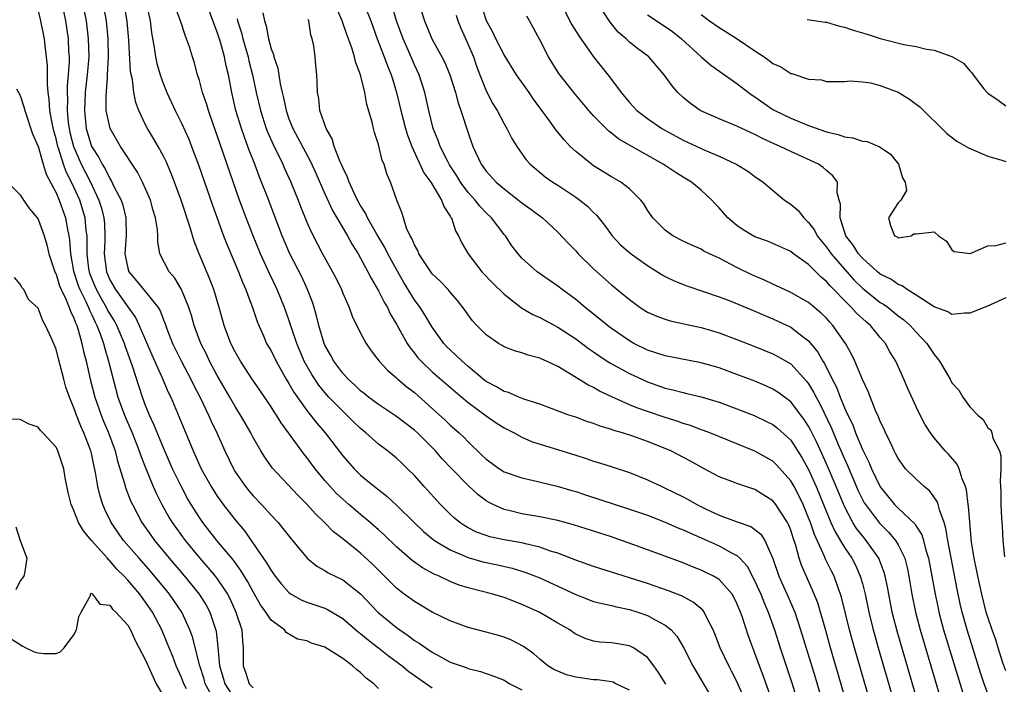
# Model space of a CAD drawing. Units: inches. Extents: x 2622000 to 2625000, y 1500000 to 1503000.
# Drawn here: x 2622541 to 2622651, y 1502699 to 1502773 of the extents above; entities that cross this region are included whole.
import ezdxf

# ---------------------------------------------------------------- set-up
doc = ezdxf.new("R2010")
doc.units = ezdxf.units.IN
doc.header["$MEASUREMENT"] = 0
doc.layers.add('LD26221500_2ft', color=162, linetype='Continuous')

msp = doc.modelspace()

# ---------------------------------------------------------------- linework, layer by layer
at = {"layer": 'LD26221500_2ft'}
for points, elevation in [([(2622581, 1502698.48), (2622580.46, 1502699), (2622579.63, 1502699.63), (2622579, 1502700.25), (2622578.56, 1502700.56), (2622578.08, 1502701), (2622577, 1502701.81), (2622575, 1502703.08), (2622573.51, 1502703.51), (2622573, 1502703.78), (2622571.97, 1502703.97), (2622570.7, 1502704.7), (2622570.51, 1502705), (2622569, 1502706.11), (2622568.42, 1502707), (2622567.82, 1502707.82), (2622567, 1502709.25), (2622566.39, 1502710.39), (2622565.64, 1502711.64), (2622564.79, 1502712.79), (2622562.96, 1502715), (2622561.4, 1502717), (2622561, 1502717.57), (2622560.1, 1502719), (2622559.69, 1502719.69), (2622558.99, 1502720.99), (2622558.01, 1502723), (2622557, 1502725.32), (2622555.93, 1502727.93), (2622555.43, 1502729), (2622555, 1502730.07), (2622554.66, 1502731), (2622554.24, 1502732.24), (2622553.55, 1502734.45), (2622552.72, 1502736.72), (2622552.63, 1502737), (2622551.78, 1502739), (2622551.51, 1502739.51), (2622551, 1502740.33), (2622550.76, 1502740.76), (2622550.65, 1502741), (2622550.04, 1502742.04), (2622549.52, 1502743), (2622549.36, 1502743.36), (2622548.79, 1502744.79), (2622548.72, 1502745), (2622548.68, 1502745.32), (2622548.47, 1502747), (2622548.49, 1502748.49), (2622548.46, 1502749), (2622548.38, 1502749.62), (2622548.26, 1502751), (2622547.66, 1502753), (2622547, 1502754.45), (2622546.74, 1502755), (2622546.14, 1502756.14), (2622545.83, 1502757), (2622545.31, 1502758.69), (2622545.19, 1502759), (2622545, 1502759.85), (2622544.74, 1502760.74), (2622544.61, 1502761.39), (2622544.32, 1502763), (2622544.25, 1502764.25), (2622544.13, 1502765), (2622544.04, 1502765.96), (2622544.04, 1502768.04), (2622543.94, 1502769), (2622543.78, 1502770.22), (2622543.71, 1502771), (2622543.32, 1502773), (2622543, 1502774.28)], 7808), ([(2622545.63, 1502775), (2622546.05, 1502773), (2622546.34, 1502771), (2622546.4, 1502769.6), (2622546.45, 1502769), (2622546.45, 1502768.45), (2622546.37, 1502767), (2622546.24, 1502765.76), (2622546.24, 1502765), (2622546.27, 1502764.27), (2622546.23, 1502763), (2622546.37, 1502761.63), (2622546.46, 1502761), (2622546.55, 1502760.55), (2622546.96, 1502759), (2622547, 1502758.89), (2622547.82, 1502757), (2622548.83, 1502755), (2622549.78, 1502753), (2622550.08, 1502752.08), (2622550.35, 1502751), (2622550.4, 1502750.4), (2622550.46, 1502749), (2622550.45, 1502748.45), (2622550.36, 1502747), (2622550.62, 1502745), (2622551, 1502744.1), (2622551.64, 1502743), (2622553, 1502741.07), (2622553.88, 1502739.88), (2622554.29, 1502739), (2622555.71, 1502735.71), (2622556.86, 1502733.14), (2622557.53, 1502731.54), (2622557.8, 1502731), (2622558.76, 1502728.76), (2622560.31, 1502725), (2622561.2, 1502723), (2622562.31, 1502721), (2622563, 1502719.93), (2622563.38, 1502719.38), (2622563.66, 1502719), (2622565, 1502717.28), (2622566.05, 1502716.05), (2622568.51, 1502712.51), (2622569, 1502711.64), (2622569.46, 1502711), (2622570.14, 1502710.14), (2622571, 1502709.17), (2622571.25, 1502709), (2622572.37, 1502708.37), (2622573, 1502708.11), (2622575, 1502707.42), (2622575.29, 1502707.29), (2622577, 1502706.29), (2622578.77, 1502704.77), (2622579, 1502704.6), (2622579.86, 1502703.86), (2622580.99, 1502703), (2622582.1, 1502702.1), (2622583.62, 1502701), (2622584.37, 1502700.37), (2622587, 1502698.55)], 7810), ([(2622547.97, 1502775), (2622548.36, 1502773), (2622548.6, 1502771), (2622548.65, 1502769), (2622548.49, 1502767), (2622548.33, 1502765.67), (2622548.26, 1502765), (2622548.16, 1502763), (2622548.37, 1502761), (2622548.97, 1502759), (2622549, 1502758.93), (2622549.76, 1502757.76), (2622550.14, 1502757), (2622550.48, 1502756.48), (2622551, 1502755.41), (2622551.17, 1502755.17), (2622551.47, 1502754.53), (2622552.26, 1502753), (2622552.45, 1502752.45), (2622552.8, 1502751), (2622552.82, 1502749), (2622552.69, 1502747), (2622553, 1502745.38), (2622553.12, 1502745), (2622554, 1502744), (2622555, 1502742.77), (2622556.41, 1502741), (2622556.64, 1502740.64), (2622557, 1502739.64), (2622557.19, 1502739.19), (2622557.38, 1502738.62), (2622558.01, 1502737), (2622558.99, 1502734.99), (2622560.06, 1502733), (2622560.36, 1502732.36), (2622561.13, 1502730.87), (2622562.02, 1502729), (2622562.31, 1502728.31), (2622562.94, 1502727), (2622563.83, 1502725), (2622564.8, 1502723), (2622565, 1502722.67), (2622566.14, 1502721), (2622566.52, 1502720.52), (2622567, 1502719.96), (2622567.93, 1502719), (2622569, 1502717.82), (2622569.79, 1502717), (2622570.33, 1502716.33), (2622571.2, 1502715.2), (2622571.38, 1502715), (2622573.04, 1502713), (2622574.12, 1502712.12), (2622575, 1502711.64), (2622575.38, 1502711.38), (2622577, 1502710.59), (2622579, 1502709.02), (2622580.92, 1502707), (2622583, 1502705.27), (2622583.37, 1502705), (2622584.35, 1502704.35), (2622585, 1502703.84), (2622585.53, 1502703.53), (2622586.26, 1502703), (2622587, 1502702.51), (2622588.12, 1502701.88), (2622589, 1502701.41), (2622590.79, 1502700.79), (2622591, 1502700.69), (2622592.36, 1502700.36), (2622593, 1502700.15), (2622593.85, 1502699.85), (2622595, 1502699.39), (2622595.66, 1502699), (2622597, 1502698.3)], 7812), ([(2622609, 1502698.29), (2622607.49, 1502699), (2622607.17, 1502699.17), (2622607, 1502699.21), (2622605.43, 1502699.43), (2622605, 1502699.44), (2622603, 1502699.72), (2622601.99, 1502699.99), (2622601, 1502700.38), (2622600.57, 1502700.57), (2622599.89, 1502701), (2622599, 1502701.73), (2622598.33, 1502702.33), (2622597.16, 1502703.16), (2622595.85, 1502703.85), (2622595, 1502704.18), (2622594.37, 1502704.37), (2622593, 1502704.75), (2622591, 1502705.26), (2622589, 1502706), (2622587, 1502707), (2622585, 1502708.16), (2622583.86, 1502709), (2622583, 1502709.65), (2622582.32, 1502710.32), (2622581.67, 1502711), (2622580.34, 1502712.34), (2622579, 1502713.57), (2622577, 1502715.16), (2622575.97, 1502715.97), (2622574.98, 1502717), (2622573.95, 1502717.95), (2622573, 1502719.04), (2622572.01, 1502720.02), (2622569.12, 1502723.12), (2622568.29, 1502724.29), (2622567.87, 1502725), (2622567, 1502726.49), (2622566.74, 1502727), (2622565.6, 1502729), (2622565, 1502729.95), (2622564.4, 1502731), (2622563.88, 1502731.88), (2622563, 1502733.42), (2622562.14, 1502735), (2622561.78, 1502735.78), (2622561.15, 1502737), (2622560.42, 1502739), (2622560.12, 1502740.12), (2622559.84, 1502741), (2622559.02, 1502743.02), (2622558.27, 1502744.27), (2622557.63, 1502745), (2622556.59, 1502747), (2622556.36, 1502748.36), (2622556.37, 1502749), (2622556.33, 1502749.67), (2622556.12, 1502751), (2622555.85, 1502751.85), (2622555.53, 1502753), (2622555, 1502754.24), (2622554.66, 1502755), (2622554.1, 1502756.1), (2622552.19, 1502759), (2622551.03, 1502761), (2622550.61, 1502763), (2622550.59, 1502764.59), (2622550.73, 1502766.73), (2622550.76, 1502767), (2622550.87, 1502769), (2622550.83, 1502771), (2622550.63, 1502773), (2622550.26, 1502775)], 7814), ([(2622613.07, 1502698.93), (2622612.26, 1502700.26), (2622611.71, 1502701), (2622611, 1502701.92), (2622609.46, 1502703), (2622609.17, 1502703.17), (2622609, 1502703.24), (2622607.47, 1502703.47), (2622607, 1502703.56), (2622605.65, 1502703.65), (2622605, 1502703.76), (2622604.05, 1502704.05), (2622603, 1502704.54), (2622602.72, 1502704.72), (2622602.33, 1502705), (2622601, 1502705.77), (2622599, 1502706.96), (2622597.59, 1502707.59), (2622597, 1502707.86), (2622596.16, 1502708.16), (2622595, 1502708.62), (2622593.74, 1502709), (2622591, 1502709.69), (2622590.01, 1502710.01), (2622589, 1502710.4), (2622587.75, 1502711), (2622587.22, 1502711.22), (2622585.92, 1502711.92), (2622584.74, 1502712.74), (2622583, 1502714.28), (2622581.63, 1502715.63), (2622581, 1502716.19), (2622580.07, 1502717), (2622579, 1502717.89), (2622577.69, 1502719), (2622577, 1502719.61), (2622576.28, 1502720.28), (2622575.61, 1502721), (2622575, 1502721.7), (2622573.93, 1502723), (2622573, 1502724.26), (2622572.66, 1502724.66), (2622570.96, 1502727), (2622570.12, 1502728.12), (2622569.59, 1502729), (2622569.34, 1502729.34), (2622569, 1502729.9), (2622567.76, 1502731.76), (2622566.9, 1502733), (2622566.16, 1502734.16), (2622565.59, 1502735), (2622565, 1502736.04), (2622564.52, 1502737), (2622563.78, 1502739), (2622563.21, 1502741), (2622562.6, 1502743), (2622562.16, 1502744.16), (2622560.96, 1502747), (2622560.4, 1502748.4), (2622559.94, 1502750.06), (2622558.97, 1502753), (2622557.9, 1502755.9), (2622557.3, 1502757.3), (2622557, 1502757.9), (2622556.4, 1502759), (2622555.89, 1502759.89), (2622555.21, 1502761), (2622555, 1502761.41), (2622554.23, 1502763), (2622553.89, 1502763.89), (2622553.68, 1502765), (2622553.52, 1502766.48), (2622553.33, 1502767.33), (2622553.14, 1502770.86), (2622552.95, 1502772.95), (2622552.6, 1502775)], 7816), ([(2622555.07, 1502775), (2622555.5, 1502773), (2622555.66, 1502771.66), (2622555.95, 1502770.05), (2622556.1, 1502769), (2622556.26, 1502768.26), (2622556.62, 1502767), (2622557, 1502765.93), (2622557.38, 1502765), (2622558.29, 1502763), (2622559, 1502761.6), (2622559.81, 1502759.81), (2622560.13, 1502759), (2622560.92, 1502756.92), (2622562.46, 1502752.45), (2622563.7, 1502749), (2622564.06, 1502748.06), (2622565.36, 1502745), (2622565.82, 1502743.82), (2622566.19, 1502743), (2622566.39, 1502742.39), (2622566.94, 1502741), (2622567.45, 1502739.45), (2622567.63, 1502739), (2622568.15, 1502737.85), (2622568.51, 1502737), (2622569, 1502736.16), (2622569.56, 1502735), (2622570.7, 1502733), (2622571, 1502732.53), (2622571.55, 1502731.54), (2622573, 1502729.5), (2622573.41, 1502729), (2622574.1, 1502728.1), (2622575.05, 1502727), (2622577, 1502724.46), (2622578.29, 1502723), (2622579, 1502722.3), (2622580.54, 1502721), (2622581.93, 1502719.93), (2622583, 1502718.94), (2622584.97, 1502717), (2622586.01, 1502716.01), (2622587.11, 1502715.11), (2622587.26, 1502715), (2622589, 1502713.94), (2622591, 1502713.08), (2622592.62, 1502712.62), (2622594.27, 1502712.27), (2622595.9, 1502711.9), (2622597.43, 1502711.43), (2622599, 1502710.81), (2622603, 1502708.95), (2622605, 1502708.19), (2622605.94, 1502707.94), (2622607, 1502707.73), (2622607.57, 1502707.57), (2622609, 1502707.29), (2622609.92, 1502707), (2622611, 1502706.63), (2622611.88, 1502706.12), (2622613, 1502705.55), (2622613.67, 1502705), (2622614.3, 1502704.3), (2622615.03, 1502703.03), (2622616.07, 1502701), (2622618.63, 1502696.63)], 7818), ([(2622622.29, 1502696.29), (2622621, 1502699.26), (2622620.41, 1502700.41), (2622620.09, 1502701), (2622619.14, 1502703), (2622618.55, 1502704.55), (2622618.36, 1502705), (2622617.65, 1502706.35), (2622617.35, 1502707), (2622617.2, 1502707.2), (2622616.12, 1502708.12), (2622614.8, 1502708.8), (2622613.36, 1502709.36), (2622611, 1502710.18), (2622605, 1502712.08), (2622603, 1502712.79), (2622601, 1502713.56), (2622600.19, 1502713.81), (2622599, 1502714.25), (2622597.4, 1502714.6), (2622597, 1502714.71), (2622595, 1502715.05), (2622593.41, 1502715.41), (2622593, 1502715.53), (2622591.93, 1502715.93), (2622591, 1502716.41), (2622590.62, 1502716.62), (2622590.07, 1502717), (2622589.49, 1502717.49), (2622589, 1502717.94), (2622587.92, 1502719), (2622586.09, 1502721), (2622585, 1502722.24), (2622584.24, 1502723), (2622583.61, 1502723.61), (2622583, 1502724.17), (2622582.55, 1502724.55), (2622581.99, 1502725), (2622581, 1502725.73), (2622579.59, 1502727), (2622579, 1502727.48), (2622578.22, 1502728.22), (2622577.47, 1502729), (2622577, 1502729.42), (2622575.46, 1502731), (2622575, 1502731.51), (2622574.33, 1502732.33), (2622573.54, 1502733.54), (2622572.71, 1502735), (2622571.86, 1502737), (2622571.28, 1502738.72), (2622571, 1502739.61), (2622570.51, 1502741), (2622569.69, 1502743), (2622568.82, 1502744.82), (2622567.82, 1502747), (2622567, 1502749), (2622566.22, 1502751), (2622565.48, 1502753), (2622563, 1502760.21), (2622562.54, 1502761.46), (2622562, 1502763), (2622561.79, 1502763.79), (2622561.36, 1502765), (2622561, 1502766.37), (2622560.8, 1502767), (2622560.42, 1502768.42), (2622560.23, 1502769), (2622559.88, 1502770.12), (2622559.58, 1502771), (2622559.4, 1502771.4), (2622558.91, 1502773), (2622558.39, 1502774.39)], 7820), ([(2622624.98, 1502696.98), (2622623.93, 1502699.93), (2622623.52, 1502701), (2622623, 1502702.42), (2622622.76, 1502703), (2622622.29, 1502704.29), (2622621.61, 1502706.39), (2622621.4, 1502707), (2622621, 1502707.96), (2622620.66, 1502708.66), (2622620.45, 1502709), (2622619, 1502710.63), (2622618.39, 1502711), (2622617.47, 1502711.47), (2622617, 1502711.68), (2622616.05, 1502712.05), (2622615, 1502712.48), (2622612.64, 1502713.36), (2622609.48, 1502714.52), (2622608.11, 1502715), (2622607, 1502715.38), (2622602.75, 1502716.75), (2622601, 1502717.21), (2622599, 1502717.63), (2622597, 1502717.97), (2622595.7, 1502718.3), (2622595, 1502718.45), (2622593.78, 1502719), (2622593.26, 1502719.26), (2622593, 1502719.42), (2622592.1, 1502720.1), (2622591, 1502721.14), (2622589.17, 1502723), (2622588.11, 1502724.11), (2622587.34, 1502725), (2622587, 1502725.36), (2622585.35, 1502727), (2622585, 1502727.32), (2622583, 1502728.83), (2622581, 1502730.16), (2622579.88, 1502731), (2622579.4, 1502731.4), (2622579, 1502731.7), (2622578.35, 1502732.35), (2622577.6, 1502733), (2622577, 1502733.66), (2622576, 1502735), (2622575.66, 1502735.66), (2622575, 1502736.8), (2622574.91, 1502737), (2622574.32, 1502739), (2622574.07, 1502740.07), (2622573.8, 1502741), (2622573.61, 1502741.61), (2622573.08, 1502743), (2622572.42, 1502744.42), (2622571.09, 1502747), (2622570.24, 1502749), (2622568.56, 1502753.44), (2622567.95, 1502755), (2622567.67, 1502755.67), (2622567.19, 1502757), (2622566.57, 1502758.57), (2622566.42, 1502759), (2622566.02, 1502760.02), (2622565.69, 1502761), (2622565.08, 1502763), (2622564.62, 1502765), (2622564.25, 1502767), (2622564, 1502768), (2622563.81, 1502769), (2622563.35, 1502770.65), (2622563, 1502771.76), (2622562.64, 1502772.64), (2622561.81, 1502775)], 7822), ([(2622638.38, 1502688.38), (2622634.12, 1502703), (2622633.58, 1502705), (2622632.66, 1502708.66), (2622632.56, 1502709), (2622632.29, 1502709.71), (2622631.84, 1502711), (2622631.55, 1502711.55), (2622630.9, 1502712.9), (2622630.78, 1502713.22), (2622629.65, 1502715.65), (2622629.2, 1502717), (2622629, 1502717.53), (2622628.38, 1502719), (2622627.94, 1502719.94), (2622627.37, 1502721), (2622627, 1502721.66), (2622625.43, 1502723.43), (2622625, 1502723.83), (2622624.26, 1502724.26), (2622623, 1502724.97), (2622621, 1502725.8), (2622617.98, 1502727), (2622617.27, 1502727.27), (2622617, 1502727.36), (2622615.82, 1502727.82), (2622615, 1502728.06), (2622614.32, 1502728.32), (2622613, 1502728.72), (2622611, 1502729.4), (2622609.81, 1502729.81), (2622609, 1502730.15), (2622607.02, 1502731.02), (2622605.67, 1502731.67), (2622605, 1502732.07), (2622604.37, 1502732.37), (2622602.43, 1502733.57), (2622601, 1502734.4), (2622599.74, 1502735), (2622599.23, 1502735.23), (2622599, 1502735.36), (2622597.68, 1502735.68), (2622597, 1502735.94), (2622596.17, 1502736.17), (2622595, 1502736.62), (2622594.78, 1502736.78), (2622594.38, 1502737), (2622593, 1502737.97), (2622591.96, 1502739), (2622591.5, 1502739.5), (2622591, 1502740.18), (2622590.68, 1502740.68), (2622589.8, 1502741.8), (2622589, 1502742.7), (2622588.76, 1502743), (2622587.9, 1502743.9), (2622587, 1502744.77), (2622586.82, 1502745), (2622585.5, 1502747), (2622585.37, 1502747.37), (2622585, 1502747.99), (2622584.72, 1502748.72), (2622584.54, 1502749), (2622584.13, 1502749.87), (2622583.78, 1502751), (2622583.61, 1502751.61), (2622583.03, 1502753), (2622582.32, 1502755), (2622581.92, 1502755.92), (2622581.61, 1502757), (2622581.42, 1502757.42), (2622581, 1502759.2), (2622580.54, 1502760.54), (2622580.43, 1502761), (2622580.29, 1502761.71), (2622579.69, 1502763.69), (2622579.48, 1502765), (2622579, 1502767), (2622578.42, 1502768.42), (2622578.31, 1502769), (2622578.01, 1502769.99), (2622577.47, 1502771.47), (2622576.94, 1502773), (2622576.08, 1502775)], 7830), ([(2622579.59, 1502774.41), (2622580.15, 1502773), (2622580.86, 1502771), (2622581.64, 1502769), (2622582, 1502768), (2622582.42, 1502767), (2622582.54, 1502766.54), (2622583, 1502765), (2622583.48, 1502763), (2622584.01, 1502761), (2622584.24, 1502760.24), (2622584.7, 1502759), (2622586.06, 1502756.06), (2622586.84, 1502755), (2622588.04, 1502753), (2622588.27, 1502752.27), (2622589, 1502751.22), (2622589.07, 1502751.07), (2622589.13, 1502751), (2622589.58, 1502749.58), (2622589.93, 1502749), (2622590.25, 1502748.25), (2622590.99, 1502747), (2622592.53, 1502745), (2622593.74, 1502743.74), (2622595, 1502742.48), (2622596.96, 1502740.96), (2622598.22, 1502740.22), (2622599, 1502739.88), (2622601, 1502738.82), (2622603, 1502737.5), (2622604.43, 1502736.43), (2622605, 1502736.06), (2622605.61, 1502735.61), (2622606.83, 1502734.83), (2622609, 1502733.63), (2622611, 1502732.7), (2622613, 1502732.01), (2622613.83, 1502731.83), (2622615, 1502731.5), (2622615.42, 1502731.42), (2622617, 1502731.02), (2622619, 1502730.43), (2622621, 1502729.7), (2622622.93, 1502728.93), (2622624.29, 1502728.29), (2622625, 1502727.93), (2622625.53, 1502727.53), (2622627, 1502726.2), (2622628.26, 1502724.26), (2622629, 1502722.93), (2622629.86, 1502721), (2622631.49, 1502717), (2622631.95, 1502715.95), (2622633, 1502714.19), (2622633.81, 1502713), (2622634.22, 1502712.22), (2622634.77, 1502711), (2622635, 1502710.18), (2622635.31, 1502709), (2622635.73, 1502707), (2622636.21, 1502705), (2622636.38, 1502704.38), (2622636.77, 1502703), (2622640.27, 1502691)], 7832), ([(2622641.75, 1502695), (2622638.87, 1502704.87), (2622638.34, 1502707), (2622637.94, 1502709), (2622637.8, 1502709.8), (2622637.54, 1502711), (2622637.43, 1502711.43), (2622636.89, 1502712.89), (2622636.84, 1502713), (2622635.43, 1502715), (2622635, 1502715.5), (2622634.34, 1502716.34), (2622633.94, 1502717), (2622633, 1502718.8), (2622632.09, 1502721), (2622631, 1502723.56), (2622629.92, 1502725.92), (2622629.26, 1502727.26), (2622629, 1502727.76), (2622628.51, 1502728.51), (2622627, 1502730.48), (2622625.55, 1502731.55), (2622625, 1502731.9), (2622624.24, 1502732.24), (2622623, 1502732.77), (2622621, 1502733.54), (2622619, 1502734.26), (2622617, 1502734.83), (2622613, 1502735.59), (2622611.96, 1502735.96), (2622611, 1502736.25), (2622609.48, 1502737), (2622609, 1502737.27), (2622607, 1502738.66), (2622606.54, 1502739), (2622605.71, 1502739.71), (2622604.06, 1502741), (2622603, 1502741.91), (2622601.5, 1502743), (2622601, 1502743.4), (2622600.04, 1502744.04), (2622598.69, 1502745), (2622597, 1502746.52), (2622596.57, 1502747), (2622595.88, 1502747.88), (2622595.15, 1502749), (2622595, 1502749.17), (2622593.62, 1502751), (2622593, 1502751.58), (2622592.31, 1502752.31), (2622591.79, 1502753), (2622591, 1502753.86), (2622590.16, 1502755), (2622589.72, 1502755.72), (2622588.93, 1502756.93), (2622588.77, 1502757.23), (2622587.89, 1502759), (2622587.67, 1502759.67), (2622587.11, 1502761), (2622586.62, 1502763), (2622586.17, 1502765), (2622585.53, 1502767), (2622585, 1502768.11), (2622584.33, 1502769.67), (2622583.73, 1502771), (2622583.01, 1502773), (2622582.57, 1502774.57)], 7834), ([(2622585.73, 1502774.27), (2622586.13, 1502773), (2622586.4, 1502772.4), (2622586.96, 1502771), (2622588.06, 1502769), (2622588.38, 1502768.38), (2622588.94, 1502767), (2622589.58, 1502765), (2622589.87, 1502763.87), (2622590.19, 1502763), (2622591, 1502760.51), (2622591.52, 1502759), (2622592.45, 1502757), (2622593, 1502756.24), (2622594.12, 1502755), (2622595, 1502754.24), (2622596.63, 1502753), (2622597, 1502752.7), (2622598, 1502752), (2622599.3, 1502751), (2622601, 1502749.4), (2622602.17, 1502748.17), (2622603, 1502747.33), (2622603.29, 1502747), (2622605, 1502745.33), (2622605.36, 1502745), (2622607, 1502743.54), (2622609, 1502741.89), (2622610.21, 1502741), (2622611, 1502740.5), (2622612.04, 1502740.04), (2622613, 1502739.69), (2622613.53, 1502739.53), (2622617, 1502738.76), (2622619, 1502738.16), (2622621, 1502737.43), (2622623, 1502736.65), (2622625, 1502735.83), (2622625.55, 1502735.55), (2622627, 1502734.7), (2622628.78, 1502732.78), (2622629, 1502732.47), (2622629.56, 1502731.56), (2622629.83, 1502731), (2622630.25, 1502730.25), (2622631.54, 1502727.54), (2622632.31, 1502725.69), (2622633, 1502724.1), (2622633.35, 1502723.35), (2622633.85, 1502722.15), (2622634.54, 1502720.54), (2622635, 1502719.58), (2622635.2, 1502719.2), (2622635.33, 1502719), (2622636.91, 1502716.91), (2622637.93, 1502715.93), (2622638.71, 1502715), (2622639, 1502714.5), (2622639.72, 1502713), (2622639.99, 1502711.99), (2622640.19, 1502711), (2622640.53, 1502709), (2622640.93, 1502707), (2622641.45, 1502705), (2622642.65, 1502701), (2622644.09, 1502696.09)], 7836), ([(2622649, 1502697.9), (2622648.6, 1502699), (2622648.2, 1502700.2), (2622646.69, 1502705), (2622646.13, 1502707), (2622645.92, 1502707.92), (2622645.57, 1502709.57), (2622644.53, 1502715), (2622644.33, 1502716.33), (2622644.11, 1502717), (2622643.59, 1502718.41), (2622643.46, 1502719), (2622643.35, 1502719.35), (2622642.51, 1502720.51), (2622641.91, 1502721), (2622641, 1502721.82), (2622639.83, 1502723), (2622639.46, 1502723.46), (2622639, 1502724.13), (2622638.71, 1502724.71), (2622638.54, 1502725), (2622638.07, 1502726.07), (2622637.59, 1502727), (2622637.42, 1502727.42), (2622637, 1502728.29), (2622636.81, 1502728.81), (2622636.48, 1502729.52), (2622635.64, 1502731.64), (2622635, 1502732.97), (2622634.17, 1502735), (2622633.79, 1502735.79), (2622633.13, 1502737), (2622631.72, 1502739), (2622631.37, 1502739.37), (2622631, 1502739.8), (2622630.39, 1502740.39), (2622629, 1502741.58), (2622627, 1502742.69), (2622626.3, 1502743), (2622625.43, 1502743.43), (2622625, 1502743.6), (2622624.06, 1502744.06), (2622622.65, 1502744.65), (2622621, 1502745.47), (2622619, 1502746.5), (2622617.93, 1502747), (2622617.31, 1502747.31), (2622617, 1502747.5), (2622615.96, 1502747.96), (2622615, 1502748.41), (2622613.86, 1502749), (2622613, 1502749.64), (2622611.62, 1502751), (2622611, 1502751.88), (2622610.59, 1502752.59), (2622610.26, 1502753), (2622609, 1502754.24), (2622608.04, 1502755), (2622607, 1502755.59), (2622605, 1502756.82), (2622604.75, 1502757), (2622603, 1502758.42), (2622602.38, 1502759), (2622601.71, 1502759.71), (2622600.81, 1502760.81), (2622599.89, 1502762.11), (2622598.28, 1502764.28), (2622597.8, 1502765), (2622596.4, 1502767), (2622595, 1502769.23), (2622594.09, 1502771), (2622593.74, 1502771.74), (2622593.05, 1502773), (2622593, 1502773.12), (2622592.42, 1502775)], 7840), ([(2622601.33, 1502775), (2622602.58, 1502772.58), (2622603.35, 1502771.35), (2622604.98, 1502768.98), (2622606.76, 1502766.76), (2622608.09, 1502765), (2622609, 1502763.89), (2622609.84, 1502763), (2622611, 1502762.12), (2622612.63, 1502761), (2622615, 1502759.69), (2622617.43, 1502758.57), (2622619, 1502757.91), (2622620.98, 1502756.98), (2622622.21, 1502756.21), (2622623, 1502755.63), (2622623.93, 1502755), (2622626.32, 1502753), (2622626.72, 1502752.72), (2622627, 1502752.54), (2622627.82, 1502751.82), (2622628.47, 1502751), (2622629, 1502750.5), (2622629.64, 1502749.64), (2622629.97, 1502749), (2622630.42, 1502748.42), (2622631, 1502747.73), (2622631.5, 1502747), (2622633, 1502745.27), (2622634.07, 1502744.07), (2622635, 1502743.16), (2622635.19, 1502743), (2622637, 1502741.58), (2622637.36, 1502741.36), (2622637.86, 1502741), (2622639, 1502740.09), (2622639.63, 1502739.63), (2622640.35, 1502739), (2622641, 1502738.26), (2622642.18, 1502737), (2622643, 1502735.74), (2622643.36, 1502735.36), (2622643.62, 1502735), (2622644.79, 1502733), (2622645, 1502732.61), (2622645.77, 1502731.77), (2622646.23, 1502731), (2622647, 1502729.93), (2622647.9, 1502729), (2622648.49, 1502728.49), (2622649, 1502727.56), (2622649.33, 1502727.33), (2622649.43, 1502727), (2622649.57, 1502726.43), (2622650.29, 1502725), (2622650.45, 1502724.45), (2622650.46, 1502723), (2622650.38, 1502721.62), (2622650.44, 1502720.44), (2622650.44, 1502719), (2622650.52, 1502717.48), (2622650.59, 1502716.59), (2622650.68, 1502715), (2622650.85, 1502713.15)], 7844), ([(2622565.23, 1502773.23), (2622565.27, 1502773), (2622565.69, 1502771.69), (2622565.85, 1502771), (2622566.43, 1502769), (2622566.53, 1502768.53), (2622566.92, 1502767), (2622567.35, 1502765), (2622567.82, 1502763), (2622568.47, 1502761), (2622568.61, 1502760.61), (2622569.22, 1502759.22), (2622570.31, 1502757), (2622570.51, 1502756.51), (2622571.21, 1502755), (2622572.03, 1502753), (2622572.29, 1502752.29), (2622573, 1502750.55), (2622573.46, 1502749.46), (2622574.14, 1502748.14), (2622574.74, 1502747), (2622575.87, 1502745), (2622576.25, 1502744.25), (2622576.86, 1502743), (2622577, 1502742.62), (2622577.71, 1502741), (2622578.05, 1502740.05), (2622579, 1502738.14), (2622579.6, 1502737), (2622580.17, 1502736.17), (2622581.08, 1502735), (2622581.99, 1502733.99), (2622583, 1502733.16), (2622583.16, 1502733), (2622584.15, 1502732.15), (2622585, 1502731.52), (2622587, 1502729.74), (2622588.43, 1502728.43), (2622589, 1502727.88), (2622589.99, 1502727), (2622590.51, 1502726.51), (2622591, 1502725.99), (2622592.53, 1502724.53), (2622593, 1502724.06), (2622594.48, 1502723), (2622595, 1502722.67), (2622597, 1502721.98), (2622598.31, 1502721.69), (2622600.93, 1502721.07), (2622602.57, 1502720.57), (2622603, 1502720.45), (2622604.08, 1502720.08), (2622609, 1502718.5), (2622611, 1502717.81), (2622613, 1502717.04), (2622614.42, 1502716.42), (2622615, 1502716.19), (2622615.8, 1502715.8), (2622617, 1502715.29), (2622619, 1502714.38), (2622620.39, 1502713.61), (2622621, 1502713.3), (2622621.33, 1502713), (2622622.13, 1502712.13), (2622623, 1502710.45), (2622623.65, 1502709), (2622624.03, 1502708.03), (2622624.5, 1502707), (2622625.2, 1502705), (2622625.83, 1502703), (2622627.11, 1502699.11), (2622628.07, 1502696.07)], 7824), ([(2622568.08, 1502773.92), (2622568.26, 1502773), (2622568.44, 1502772.44), (2622568.7, 1502771), (2622569, 1502769.89), (2622569.26, 1502769.26), (2622569.31, 1502769), (2622569.74, 1502767.74), (2622570.02, 1502765.98), (2622570.24, 1502765), (2622570.4, 1502764.4), (2622570.68, 1502763), (2622571, 1502762.09), (2622571.44, 1502761), (2622573.38, 1502757.38), (2622574, 1502756), (2622575, 1502753.68), (2622575.85, 1502751.85), (2622577.53, 1502749), (2622578.05, 1502748.05), (2622578.73, 1502747), (2622579, 1502746.53), (2622579.82, 1502745), (2622580.2, 1502744.2), (2622581, 1502742.88), (2622581.61, 1502741.61), (2622581.99, 1502741), (2622582.3, 1502740.3), (2622583, 1502739.16), (2622584.19, 1502737), (2622584.51, 1502736.51), (2622585, 1502735.92), (2622585.39, 1502735.39), (2622585.75, 1502735), (2622587, 1502733.82), (2622589.57, 1502731.57), (2622591, 1502730.39), (2622593, 1502728.91), (2622594.13, 1502728.13), (2622595, 1502727.56), (2622596.12, 1502727), (2622597, 1502726.53), (2622598.06, 1502726.06), (2622603, 1502724.5), (2622604.16, 1502724.16), (2622605, 1502723.86), (2622605.67, 1502723.67), (2622607.18, 1502723.18), (2622609, 1502722.57), (2622611, 1502721.77), (2622612.63, 1502721), (2622613, 1502720.85), (2622615, 1502719.88), (2622615.57, 1502719.57), (2622616.52, 1502719), (2622617.48, 1502718.52), (2622619, 1502717.8), (2622620.9, 1502717.1), (2622622.54, 1502716.54), (2622623, 1502716.21), (2622623.68, 1502715.68), (2622624.11, 1502715), (2622624.99, 1502712.99), (2622625.66, 1502711), (2622626.71, 1502708.71), (2622627.32, 1502707.32), (2622627.45, 1502707), (2622628.11, 1502705), (2622629.72, 1502699.72), (2622631, 1502695.38)], 7826), ([(2622634.95, 1502691), (2622631.46, 1502703), (2622630.93, 1502704.93), (2622630.32, 1502707), (2622630.01, 1502708.01), (2622629.45, 1502709.45), (2622628.22, 1502712.22), (2622627.96, 1502713), (2622627.58, 1502714.42), (2622627.27, 1502715.27), (2622627, 1502716.14), (2622626.76, 1502716.76), (2622626.64, 1502717), (2622625.94, 1502718.06), (2622625.34, 1502719), (2622625, 1502719.43), (2622623, 1502720.68), (2622621.99, 1502721), (2622621, 1502721.34), (2622620.43, 1502721.57), (2622619, 1502722.11), (2622617.33, 1502723), (2622617, 1502723.16), (2622615.83, 1502723.83), (2622613.62, 1502725), (2622613, 1502725.27), (2622611, 1502726.06), (2622609.37, 1502726.63), (2622608.22, 1502727), (2622607.27, 1502727.27), (2622607, 1502727.37), (2622605.74, 1502727.74), (2622605, 1502728.04), (2622604.26, 1502728.26), (2622603, 1502728.75), (2622602.24, 1502729), (2622599, 1502730.2), (2622597.23, 1502730.77), (2622596.64, 1502731), (2622595.5, 1502731.5), (2622595, 1502731.62), (2622594.15, 1502732.15), (2622593, 1502732.76), (2622592.69, 1502733), (2622591, 1502734.42), (2622590.33, 1502735), (2622589.66, 1502735.66), (2622589, 1502736.26), (2622588.63, 1502736.63), (2622588.3, 1502737), (2622587, 1502738.81), (2622586.18, 1502740.18), (2622585.63, 1502741), (2622585, 1502741.87), (2622583.81, 1502743.81), (2622583, 1502745.23), (2622582.04, 1502747), (2622581.69, 1502747.69), (2622580.79, 1502749.21), (2622579.78, 1502751), (2622579.55, 1502751.55), (2622579, 1502752.38), (2622578.65, 1502753), (2622578.31, 1502753.69), (2622577.72, 1502755), (2622577.55, 1502755.55), (2622577, 1502756.63), (2622576.9, 1502756.9), (2622576.72, 1502757.28), (2622576.06, 1502759), (2622575.83, 1502759.83), (2622575.14, 1502761), (2622574.46, 1502763), (2622574.33, 1502764.33), (2622574.18, 1502765), (2622574.16, 1502766.16), (2622574.1, 1502767), (2622574.01, 1502768.01), (2622573.93, 1502769), (2622573.76, 1502770.24), (2622573.6, 1502771), (2622573.44, 1502771.44), (2622573.22, 1502773), (2622573.15, 1502773.15)], 7828), ([(2622589.66, 1502773.66), (2622589.86, 1502773), (2622590.18, 1502772.18), (2622591, 1502770.36), (2622591.58, 1502769), (2622591.94, 1502767.94), (2622592.32, 1502767), (2622593, 1502765.21), (2622593.76, 1502763.76), (2622594.22, 1502763), (2622595, 1502761.52), (2622595.32, 1502761), (2622595.89, 1502759.89), (2622596.42, 1502759), (2622597.48, 1502757.48), (2622597.91, 1502757), (2622599.6, 1502755.6), (2622600.45, 1502755), (2622601, 1502754.65), (2622603, 1502753.34), (2622603.48, 1502753), (2622604.31, 1502752.31), (2622605, 1502751.61), (2622605.31, 1502751.31), (2622606.21, 1502750.21), (2622607.08, 1502749), (2622608.02, 1502748.02), (2622609.09, 1502747.09), (2622611, 1502745.71), (2622612.14, 1502745), (2622612.65, 1502744.65), (2622613, 1502744.45), (2622613.98, 1502743.98), (2622615.42, 1502743.42), (2622617.16, 1502742.84), (2622619, 1502742.19), (2622620.3, 1502741.7), (2622623, 1502740.59), (2622624.1, 1502740.1), (2622625, 1502739.73), (2622627, 1502738.8), (2622627.89, 1502738.11), (2622629, 1502737.28), (2622630.03, 1502736.03), (2622630.59, 1502735), (2622630.76, 1502734.76), (2622631.62, 1502733), (2622632.1, 1502732.1), (2622632.51, 1502731), (2622633, 1502729.81), (2622633.37, 1502729), (2622633.92, 1502727.92), (2622634.25, 1502727), (2622635, 1502725.15), (2622635.72, 1502723.72), (2622636.01, 1502723), (2622636.97, 1502720.97), (2622638.59, 1502719), (2622639, 1502718.59), (2622640.85, 1502716.85), (2622641, 1502716.58), (2622641.62, 1502715.62), (2622641.81, 1502715), (2622642.09, 1502713.91), (2622642.39, 1502713), (2622642.77, 1502711), (2622643.12, 1502709), (2622643.44, 1502707.44), (2622643.53, 1502707), (2622644.07, 1502705), (2622646.63, 1502696.63)], 7838), ([(2622651, 1502700.42), (2622650.67, 1502701.33), (2622650.14, 1502703), (2622649.9, 1502703.9), (2622649.48, 1502705), (2622649, 1502706.41), (2622648.83, 1502707), (2622648.33, 1502709), (2622647.87, 1502711), (2622647.74, 1502711.74), (2622647.46, 1502713), (2622647.19, 1502714.81), (2622646.98, 1502717), (2622646.84, 1502718.84), (2622646.81, 1502719), (2622646.63, 1502720.63), (2622646.52, 1502721), (2622646.13, 1502721.87), (2622645.8, 1502723), (2622645.55, 1502723.55), (2622644.63, 1502724.63), (2622644.25, 1502725), (2622643, 1502726.47), (2622642.61, 1502727), (2622641.98, 1502727.98), (2622641.45, 1502729), (2622641, 1502729.92), (2622640.04, 1502732.04), (2622639.63, 1502733), (2622638.72, 1502735), (2622638.07, 1502736.07), (2622637.57, 1502737), (2622637, 1502737.66), (2622635.9, 1502739), (2622635.41, 1502739.41), (2622634.36, 1502740.36), (2622633.8, 1502741), (2622633, 1502741.77), (2622631.83, 1502743), (2622631.41, 1502743.41), (2622631, 1502743.91), (2622630.39, 1502744.39), (2622629, 1502745.79), (2622627.33, 1502747), (2622627, 1502747.27), (2622625, 1502748.16), (2622624.41, 1502748.41), (2622623, 1502748.9), (2622622.8, 1502749), (2622621.69, 1502749.69), (2622621, 1502750.16), (2622619.99, 1502751), (2622619, 1502752.13), (2622618.57, 1502752.57), (2622618.19, 1502753), (2622617, 1502754.1), (2622615.93, 1502755), (2622615, 1502755.54), (2622614.1, 1502756.1), (2622612.76, 1502757), (2622607.81, 1502759.81), (2622607, 1502760.47), (2622606.69, 1502760.69), (2622605, 1502762.41), (2622604.46, 1502763), (2622602.8, 1502765), (2622601.12, 1502767.12), (2622599.96, 1502769), (2622599, 1502770.9), (2622597.86, 1502773), (2622597.54, 1502773.54)], 7842), ([(2622651, 1502742.1), (2622648.9, 1502741.1), (2622648.6, 1502741), (2622647, 1502740.36), (2622646.39, 1502740.39), (2622645, 1502740.24), (2622644.52, 1502740.52), (2622643, 1502741.09), (2622641, 1502742.39), (2622639.98, 1502743), (2622639.43, 1502743.43), (2622639, 1502743.56), (2622638.17, 1502744.17), (2622637, 1502744.73), (2622636.67, 1502745), (2622635, 1502746.5), (2622634.55, 1502747), (2622633.97, 1502747.97), (2622633.17, 1502749), (2622632.51, 1502751), (2622632.56, 1502752.56), (2622632.41, 1502753), (2622632.18, 1502753.82), (2622632.21, 1502755), (2622631.7, 1502755.7), (2622631, 1502756.3), (2622630.64, 1502756.64), (2622630.12, 1502757), (2622627, 1502758.41), (2622625.82, 1502759), (2622625.24, 1502759.24), (2622623.86, 1502759.86), (2622623, 1502760.33), (2622622.53, 1502760.53), (2622621, 1502761.26), (2622619, 1502762.08), (2622616.91, 1502763), (2622615.8, 1502763.8), (2622615, 1502764.46), (2622614.42, 1502765), (2622613.76, 1502765.76), (2622612.88, 1502767), (2622611.15, 1502769), (2622609.91, 1502769.91), (2622609, 1502770.65), (2622608.64, 1502771), (2622607.74, 1502771.74), (2622606.86, 1502772.86), (2622606.06, 1502774.06)], 7846), ([(2622611, 1502773.7), (2622613, 1502772.4), (2622613.81, 1502771.81), (2622614.8, 1502771), (2622616.99, 1502768.99), (2622618.07, 1502768.07), (2622621, 1502766), (2622622.28, 1502765), (2622622.7, 1502764.7), (2622623, 1502764.52), (2622625, 1502763.13), (2622625.22, 1502763), (2622627, 1502762.13), (2622629, 1502761.32), (2622631, 1502760.61), (2622632.31, 1502760.31), (2622633, 1502760.05), (2622633.95, 1502759.95), (2622635, 1502759.58), (2622635.53, 1502759.53), (2622636.84, 1502759), (2622637, 1502758.92), (2622638.12, 1502758.12), (2622639.02, 1502757), (2622639.47, 1502755.47), (2622639.77, 1502755), (2622639.93, 1502754.07), (2622639.29, 1502753), (2622639, 1502752.68), (2622637.91, 1502751), (2622638.15, 1502750.15), (2622638.6, 1502749), (2622638.89, 1502748.89), (2622639, 1502748.8), (2622640.43, 1502749), (2622640.76, 1502749.24), (2622641, 1502749.24), (2622643, 1502749.44), (2622643.51, 1502749), (2622644.4, 1502748.4), (2622645, 1502747.44), (2622645.26, 1502747.26), (2622647.02, 1502747.02), (2622649, 1502747.89), (2622649.91, 1502747.91), (2622651, 1502748.21)], 7848), ([(2622617, 1502773.73), (2622617.95, 1502773), (2622619, 1502772.27), (2622619.79, 1502771.79), (2622621.01, 1502771.01), (2622623, 1502769.67), (2622624.03, 1502769), (2622624.6, 1502768.6), (2622625, 1502768.26), (2622625.88, 1502767.88), (2622627, 1502767.13), (2622627.12, 1502767.12), (2622629, 1502766.51), (2622630.42, 1502766.42), (2622631, 1502766.24), (2622633, 1502766.25), (2622633.67, 1502766.33), (2622635, 1502766.21), (2622635.9, 1502766.1), (2622637, 1502765.81), (2622637.57, 1502765.57), (2622639, 1502765.04), (2622640.25, 1502764.25), (2622641, 1502763.71), (2622641.4, 1502763.4), (2622644.43, 1502760.43), (2622645.56, 1502759.56), (2622646.6, 1502759), (2622646.85, 1502758.85), (2622649, 1502757.92), (2622650.56, 1502757.44), (2622651, 1502757.29)], 7850), ([(2622628.82, 1502773.18), (2622629.89, 1502773), (2622630.86, 1502772.86), (2622631, 1502772.85), (2622632.43, 1502772.43), (2622633, 1502772.31), (2622633.98, 1502771.98), (2622635, 1502771.66), (2622635.53, 1502771.53), (2622637, 1502771.03), (2622639.61, 1502770.39), (2622641, 1502770.16), (2622642.16, 1502769.84), (2622643, 1502769.73), (2622645, 1502769.03), (2622646.28, 1502768.28), (2622647, 1502767.42), (2622647.22, 1502767.22), (2622647.37, 1502767), (2622648.56, 1502765.44), (2622648.91, 1502765), (2622649, 1502764.92), (2622650.15, 1502764.15), (2622651, 1502763.53)], 7852), ([(2622540.57, 1502765.43), (2622541, 1502764.67), (2622541.4, 1502763.4), (2622541.5, 1502763), (2622542.39, 1502760.39), (2622543, 1502758.98), (2622543.55, 1502757), (2622543.9, 1502755.9), (2622545, 1502753.82), (2622545.35, 1502753), (2622546.07, 1502751), (2622546.28, 1502749.72), (2622546.43, 1502749), (2622546.51, 1502748.51), (2622546.6, 1502747), (2622546.95, 1502745.05), (2622547.47, 1502743.47), (2622547.65, 1502743), (2622548.31, 1502741.69), (2622548.62, 1502741), (2622548.72, 1502740.72), (2622549, 1502740.17), (2622549.37, 1502739.37), (2622549.57, 1502739), (2622549.93, 1502738.07), (2622550.3, 1502737), (2622550.43, 1502736.43), (2622550.87, 1502735), (2622551.36, 1502733), (2622551.91, 1502731), (2622552.63, 1502729), (2622553.49, 1502727), (2622554.28, 1502725), (2622554.45, 1502724.45), (2622555.01, 1502723.01), (2622555.85, 1502721), (2622556.2, 1502720.2), (2622556.82, 1502719), (2622557.6, 1502717.6), (2622557.97, 1502717), (2622559.4, 1502715), (2622561, 1502713.05), (2622561.96, 1502711.96), (2622562.76, 1502711), (2622563, 1502710.69), (2622564.13, 1502709), (2622564.43, 1502708.43), (2622565.08, 1502707), (2622565.72, 1502705), (2622565.8, 1502703.8), (2622565.89, 1502703), (2622565.9, 1502701.9), (2622565.89, 1502701), (2622566.19, 1502700.19), (2622566.56, 1502699), (2622567, 1502698.53)], 7806), ([(2622539.57, 1502755), (2622541, 1502753.58), (2622541.37, 1502753), (2622542.04, 1502752.04), (2622542.9, 1502751), (2622543, 1502750.85), (2622543.67, 1502749), (2622543.99, 1502747.99), (2622544.21, 1502747), (2622544.86, 1502745), (2622544.89, 1502744.89), (2622545, 1502744.71), (2622545.4, 1502743.41), (2622545.57, 1502743), (2622546.13, 1502741.87), (2622546.48, 1502741), (2622546.6, 1502740.6), (2622547, 1502739.82), (2622547.21, 1502739.21), (2622547.32, 1502739), (2622547.48, 1502738.52), (2622547.89, 1502737), (2622548.08, 1502736.08), (2622548.35, 1502735), (2622548.81, 1502733), (2622549.33, 1502731), (2622550.03, 1502729), (2622550.31, 1502728.31), (2622550.87, 1502727), (2622551.59, 1502725), (2622551.86, 1502723.86), (2622552.64, 1502721.36), (2622552.79, 1502720.79), (2622553.35, 1502719.35), (2622553.52, 1502719), (2622554.56, 1502717), (2622555.57, 1502715.57), (2622555.98, 1502715), (2622557.64, 1502713), (2622559.33, 1502711), (2622560.96, 1502709), (2622561.76, 1502707.76), (2622562.16, 1502707), (2622562.86, 1502704.86), (2622563.07, 1502703.07), (2622563.26, 1502701), (2622563.67, 1502699.67), (2622563.83, 1502699), (2622565, 1502697.18)], 7804), ([(2622562.48, 1502697.52), (2622561.66, 1502699), (2622561.52, 1502699.52), (2622561.04, 1502701), (2622560.22, 1502704.22), (2622559.94, 1502705), (2622559.03, 1502707), (2622557.67, 1502709), (2622557.37, 1502709.37), (2622555.56, 1502711.56), (2622554.27, 1502713), (2622552.53, 1502715), (2622551.9, 1502715.9), (2622551.14, 1502717), (2622550.45, 1502718.45), (2622550.22, 1502719), (2622549.92, 1502719.92), (2622549.67, 1502721), (2622549.42, 1502722.58), (2622549.26, 1502723.26), (2622549, 1502724.54), (2622548.89, 1502725), (2622548.11, 1502727), (2622547.76, 1502727.76), (2622547.27, 1502729), (2622547, 1502729.8), (2622546.49, 1502731), (2622546.11, 1502732.11), (2622545.86, 1502733), (2622545.26, 1502735.26), (2622545, 1502736.35), (2622544.52, 1502737.48), (2622543.84, 1502739), (2622543.51, 1502739.51), (2622543, 1502740.94), (2622541.91, 1502741.91), (2622541.39, 1502743), (2622541.21, 1502743.21), (2622541, 1502743.62), (2622540.35, 1502744.35)], 7802), ([(2622559.57, 1502698.43), (2622559.26, 1502699), (2622559, 1502699.69), (2622558.41, 1502701), (2622558.02, 1502702.02), (2622557.61, 1502703), (2622557.45, 1502703.45), (2622556.8, 1502705), (2622555.78, 1502707), (2622555, 1502708.12), (2622554.61, 1502708.61), (2622554.34, 1502709), (2622553, 1502710.56), (2622552.59, 1502711), (2622551.79, 1502711.79), (2622551, 1502712.73), (2622550.84, 1502712.84), (2622550.73, 1502713), (2622548.96, 1502715), (2622548.06, 1502716.06), (2622547.52, 1502717), (2622547, 1502718.33), (2622546.68, 1502719), (2622546.35, 1502720.35), (2622546.03, 1502721.97), (2622545.86, 1502723), (2622545.21, 1502725), (2622545, 1502725.42), (2622543.51, 1502727), (2622543.26, 1502727.26), (2622543, 1502727.64), (2622541.99, 1502727.99), (2622541, 1502728.51), (2622539, 1502728.55)], 7800), ([(2622540.5, 1502716.5), (2622541, 1502714.99), (2622541.75, 1502713), (2622541.52, 1502711.52), (2622541.41, 1502711), (2622541, 1502710.47), (2622540.51, 1502709.49)], 7798), ([(2622540, 1502704), (2622541.21, 1502703.21), (2622541.63, 1502703), (2622542.57, 1502702.57), (2622543, 1502702.45), (2622543.63, 1502702.37), (2622545, 1502702.38), (2622545.45, 1502702.55), (2622545.9, 1502703), (2622547, 1502704.47), (2622547.27, 1502705), (2622547.53, 1502706.47), (2622547.79, 1502707), (2622548.86, 1502708.86), (2622548.84, 1502709), (2622548.88, 1502709.12), (2622549, 1502709.06), (2622549.02, 1502709.02), (2622549.07, 1502709), (2622549.88, 1502707.88), (2622551, 1502707.78), (2622551.32, 1502707.32), (2622551.69, 1502707), (2622553, 1502705.52), (2622553.3, 1502705), (2622553.83, 1502703.83), (2622555, 1502701.61), (2622555.79, 1502699.79), (2622556.19, 1502699), (2622557, 1502697.61)], 7798)]:
    msp.add_lwpolyline(points, dxfattribs=dict(at, elevation=elevation))

doc.saveas('drawing.dxf')
